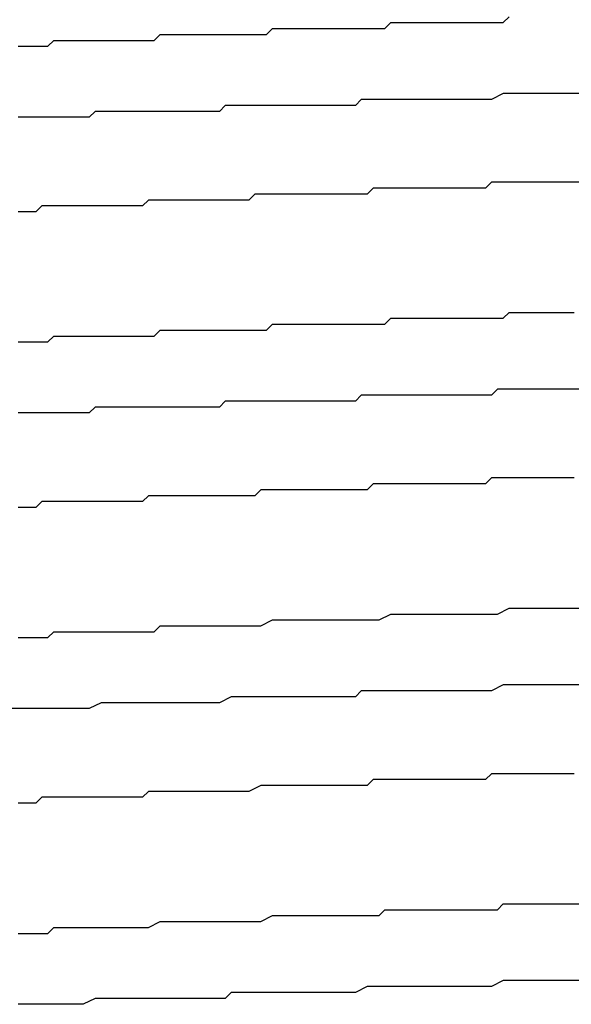
# Model space of a CAD drawing. Extents: x 0 to 2520, y 0 to 1782.
# Drawn here: x 1380 to 1381, y 1422 to 1423 of the extents above; entities that cross this region are included whole.
import ezdxf

# ---------------------------------------------------------------- set-up
doc = ezdxf.new("R2010")
doc.units = 0
doc.header["$LTSCALE"] = 6
doc.layers.add('VISIBLE__ISO_', color=7, linetype='CONTINUOUS')

msp = doc.modelspace()

# ---------------------------------------------------------------- linework, layer by layer
at = {"layer": 'VISIBLE__ISO_'}
for points in [[(1379.95, 1423.34, 0), (1379.96, 1423.34, 0), (1379.97, 1423.34, 0), (1379.98, 1423.34, 0), (1379.99, 1423.34, 0), (1380, 1423.34, 0), (1380.01, 1423.35, 0), (1380.02, 1423.35, 0), (1380.03, 1423.35, 0), (1380.04, 1423.35, 0), (1380.05, 1423.35, 0), (1380.06, 1423.35, 0), (1380.07, 1423.35, 0), (1380.08, 1423.35, 0), (1380.09, 1423.35, 0), (1380.1, 1423.35, 0), (1380.11, 1423.35, 0), (1380.12, 1423.35, 0), (1380.13, 1423.35, 0), (1380.14, 1423.35, 0), (1380.15, 1423.35, 0), (1380.16, 1423.35, 0), (1380.17, 1423.35, 0), (1380.18, 1423.35, 0), (1380.19, 1423.36, 0), (1380.2, 1423.36, 0), (1380.22, 1423.36, 0), (1380.23, 1423.36, 0), (1380.24, 1423.36, 0), (1380.25, 1423.36, 0), (1380.26, 1423.36, 0), (1380.27, 1423.36, 0), (1380.28, 1423.36, 0), (1380.29, 1423.36, 0), (1380.3, 1423.36, 0), (1380.31, 1423.36, 0), (1380.33, 1423.36, 0), (1380.34, 1423.36, 0), (1380.35, 1423.36, 0), (1380.36, 1423.36, 0), (1380.37, 1423.36, 0), (1380.38, 1423.37, 0), (1380.39, 1423.37, 0), (1380.4, 1423.37, 0), (1380.42, 1423.37, 0), (1380.43, 1423.37, 0), (1380.44, 1423.37, 0), (1380.45, 1423.37, 0), (1380.46, 1423.37, 0), (1380.47, 1423.37, 0), (1380.48, 1423.37, 0), (1380.5, 1423.37, 0), (1380.51, 1423.37, 0), (1380.52, 1423.37, 0), (1380.53, 1423.37, 0), (1380.54, 1423.37, 0), (1380.55, 1423.37, 0), (1380.57, 1423.37, 0), (1380.58, 1423.38, 0), (1380.59, 1423.38, 0), (1380.6, 1423.38, 0), (1380.61, 1423.38, 0), (1380.62, 1423.38, 0), (1380.64, 1423.38, 0), (1380.65, 1423.38, 0), (1380.66, 1423.38, 0), (1380.67, 1423.38, 0), (1380.68, 1423.38, 0), (1380.7, 1423.38, 0), (1380.71, 1423.38, 0), (1380.72, 1423.38, 0), (1380.73, 1423.38, 0), (1380.74, 1423.38, 0), (1380.76, 1423.38, 0), (1380.77, 1423.38, 0), (1380.78, 1423.39, 0)], [(1380.9, 1423.26, 0), (1380.88, 1423.26, 0), (1380.87, 1423.26, 0), (1380.85, 1423.26, 0), (1380.84, 1423.26, 0), (1380.83, 1423.26, 0), (1380.81, 1423.26, 0), (1380.8, 1423.26, 0), (1380.78, 1423.26, 0), (1380.77, 1423.26, 0), (1380.75, 1423.25, 0), (1380.74, 1423.25, 0), (1380.72, 1423.25, 0), (1380.71, 1423.25, 0), (1380.69, 1423.25, 0), (1380.68, 1423.25, 0), (1380.66, 1423.25, 0), (1380.65, 1423.25, 0), (1380.63, 1423.25, 0), (1380.62, 1423.25, 0), (1380.61, 1423.25, 0), (1380.59, 1423.25, 0), (1380.58, 1423.25, 0), (1380.56, 1423.25, 0), (1380.55, 1423.25, 0), (1380.53, 1423.25, 0), (1380.52, 1423.24, 0), (1380.5, 1423.24, 0), (1380.49, 1423.24, 0), (1380.47, 1423.24, 0), (1380.46, 1423.24, 0), (1380.45, 1423.24, 0), (1380.43, 1423.24, 0), (1380.42, 1423.24, 0), (1380.4, 1423.24, 0), (1380.39, 1423.24, 0), (1380.37, 1423.24, 0), (1380.36, 1423.24, 0), (1380.35, 1423.24, 0), (1380.33, 1423.24, 0), (1380.32, 1423.24, 0), (1380.3, 1423.24, 0), (1380.29, 1423.23, 0), (1380.28, 1423.23, 0), (1380.26, 1423.23, 0), (1380.25, 1423.23, 0), (1380.23, 1423.23, 0), (1380.22, 1423.23, 0), (1380.21, 1423.23, 0), (1380.19, 1423.23, 0), (1380.18, 1423.23, 0), (1380.17, 1423.23, 0), (1380.15, 1423.23, 0), (1380.14, 1423.23, 0), (1380.12, 1423.23, 0), (1380.11, 1423.23, 0), (1380.1, 1423.23, 0), (1380.08, 1423.23, 0), (1380.07, 1423.22, 0), (1380.06, 1423.22, 0), (1380.04, 1423.22, 0), (1380.03, 1423.22, 0), (1380.02, 1423.22, 0), (1380.01, 1423.22, 0), (1379.99, 1423.22, 0), (1379.98, 1423.22, 0), (1379.97, 1423.22, 0), (1379.95, 1423.22, 0)], [(1380.9, 1423.11, 0), (1380.88, 1423.11, 0), (1380.87, 1423.11, 0), (1380.86, 1423.11, 0), (1380.85, 1423.11, 0), (1380.84, 1423.11, 0), (1380.82, 1423.11, 0), (1380.81, 1423.11, 0), (1380.8, 1423.11, 0), (1380.79, 1423.11, 0), (1380.78, 1423.11, 0), (1380.76, 1423.11, 0), (1380.75, 1423.11, 0), (1380.74, 1423.1, 0), (1380.73, 1423.1, 0), (1380.72, 1423.1, 0), (1380.7, 1423.1, 0), (1380.69, 1423.1, 0), (1380.68, 1423.1, 0), (1380.67, 1423.1, 0), (1380.66, 1423.1, 0), (1380.65, 1423.1, 0), (1380.63, 1423.1, 0), (1380.62, 1423.1, 0), (1380.61, 1423.1, 0), (1380.6, 1423.1, 0), (1380.59, 1423.1, 0), (1380.57, 1423.1, 0), (1380.56, 1423.1, 0), (1380.55, 1423.1, 0), (1380.54, 1423.09, 0), (1380.53, 1423.09, 0), (1380.52, 1423.09, 0), (1380.5, 1423.09, 0), (1380.49, 1423.09, 0), (1380.48, 1423.09, 0), (1380.47, 1423.09, 0), (1380.46, 1423.09, 0), (1380.45, 1423.09, 0), (1380.43, 1423.09, 0), (1380.42, 1423.09, 0), (1380.41, 1423.09, 0), (1380.4, 1423.09, 0), (1380.39, 1423.09, 0), (1380.38, 1423.09, 0), (1380.37, 1423.09, 0), (1380.35, 1423.09, 0), (1380.34, 1423.08, 0), (1380.33, 1423.08, 0), (1380.32, 1423.08, 0), (1380.31, 1423.08, 0), (1380.3, 1423.08, 0), (1380.29, 1423.08, 0), (1380.28, 1423.08, 0), (1380.26, 1423.08, 0), (1380.25, 1423.08, 0), (1380.24, 1423.08, 0), (1380.23, 1423.08, 0), (1380.22, 1423.08, 0), (1380.21, 1423.08, 0), (1380.2, 1423.08, 0), (1380.19, 1423.08, 0), (1380.18, 1423.08, 0), (1380.17, 1423.08, 0), (1380.16, 1423.07, 0), (1380.15, 1423.07, 0), (1380.14, 1423.07, 0), (1380.12, 1423.07, 0), (1380.11, 1423.07, 0), (1380.1, 1423.07, 0), (1380.09, 1423.07, 0), (1380.08, 1423.07, 0), (1380.07, 1423.07, 0), (1380.06, 1423.07, 0), (1380.05, 1423.07, 0), (1380.04, 1423.07, 0), (1380.03, 1423.07, 0), (1380.02, 1423.07, 0), (1380.01, 1423.07, 0), (1380, 1423.07, 0), (1379.99, 1423.07, 0), (1379.98, 1423.06, 0), (1379.97, 1423.06, 0), (1379.96, 1423.06, 0), (1379.95, 1423.06, 0)], [(1379.95, 1422.84, 0), (1379.96, 1422.84, 0), (1379.97, 1422.84, 0), (1379.98, 1422.84, 0), (1379.99, 1422.84, 0), (1380, 1422.84, 0), (1380.01, 1422.85, 0), (1380.02, 1422.85, 0), (1380.03, 1422.85, 0), (1380.04, 1422.85, 0), (1380.05, 1422.85, 0), (1380.06, 1422.85, 0), (1380.07, 1422.85, 0), (1380.08, 1422.85, 0), (1380.09, 1422.85, 0), (1380.1, 1422.85, 0), (1380.11, 1422.85, 0), (1380.12, 1422.85, 0), (1380.13, 1422.85, 0), (1380.14, 1422.85, 0), (1380.15, 1422.85, 0), (1380.16, 1422.85, 0), (1380.17, 1422.85, 0), (1380.18, 1422.85, 0), (1380.19, 1422.86, 0), (1380.21, 1422.86, 0), (1380.22, 1422.86, 0), (1380.23, 1422.86, 0), (1380.24, 1422.86, 0), (1380.25, 1422.86, 0), (1380.26, 1422.86, 0), (1380.27, 1422.86, 0), (1380.28, 1422.86, 0), (1380.29, 1422.86, 0), (1380.3, 1422.86, 0), (1380.32, 1422.86, 0), (1380.33, 1422.86, 0), (1380.34, 1422.86, 0), (1380.35, 1422.86, 0), (1380.36, 1422.86, 0), (1380.37, 1422.86, 0), (1380.38, 1422.87, 0), (1380.39, 1422.87, 0), (1380.41, 1422.87, 0), (1380.42, 1422.87, 0), (1380.43, 1422.87, 0), (1380.44, 1422.87, 0), (1380.45, 1422.87, 0), (1380.46, 1422.87, 0), (1380.48, 1422.87, 0), (1380.49, 1422.87, 0), (1380.5, 1422.87, 0), (1380.51, 1422.87, 0), (1380.52, 1422.87, 0), (1380.53, 1422.87, 0), (1380.54, 1422.87, 0), (1380.56, 1422.87, 0), (1380.57, 1422.87, 0), (1380.58, 1422.88, 0), (1380.59, 1422.88, 0), (1380.6, 1422.88, 0), (1380.62, 1422.88, 0), (1380.63, 1422.88, 0), (1380.64, 1422.88, 0), (1380.65, 1422.88, 0), (1380.66, 1422.88, 0), (1380.67, 1422.88, 0), (1380.69, 1422.88, 0), (1380.7, 1422.88, 0), (1380.71, 1422.88, 0), (1380.72, 1422.88, 0), (1380.73, 1422.88, 0), (1380.75, 1422.88, 0), (1380.76, 1422.88, 0), (1380.77, 1422.88, 0), (1380.78, 1422.89, 0), (1380.79, 1422.89, 0), (1380.8, 1422.89, 0), (1380.82, 1422.89, 0), (1380.83, 1422.89, 0), (1380.84, 1422.89, 0), (1380.85, 1422.89, 0), (1380.86, 1422.89, 0), (1380.88, 1422.89, 0), (1380.89, 1422.89, 0)], [(1380.9, 1422.76, 0), (1380.88, 1422.76, 0), (1380.87, 1422.76, 0), (1380.85, 1422.76, 0), (1380.84, 1422.76, 0), (1380.82, 1422.76, 0), (1380.81, 1422.76, 0), (1380.79, 1422.76, 0), (1380.78, 1422.76, 0), (1380.76, 1422.76, 0), (1380.75, 1422.75, 0), (1380.74, 1422.75, 0), (1380.72, 1422.75, 0), (1380.71, 1422.75, 0), (1380.69, 1422.75, 0), (1380.68, 1422.75, 0), (1380.66, 1422.75, 0), (1380.65, 1422.75, 0), (1380.63, 1422.75, 0), (1380.62, 1422.75, 0), (1380.6, 1422.75, 0), (1380.59, 1422.75, 0), (1380.57, 1422.75, 0), (1380.56, 1422.75, 0), (1380.55, 1422.75, 0), (1380.53, 1422.75, 0), (1380.52, 1422.74, 0), (1380.5, 1422.74, 0), (1380.49, 1422.74, 0), (1380.47, 1422.74, 0), (1380.46, 1422.74, 0), (1380.44, 1422.74, 0), (1380.43, 1422.74, 0), (1380.42, 1422.74, 0), (1380.4, 1422.74, 0), (1380.39, 1422.74, 0), (1380.37, 1422.74, 0), (1380.36, 1422.74, 0), (1380.34, 1422.74, 0), (1380.33, 1422.74, 0), (1380.32, 1422.74, 0), (1380.3, 1422.74, 0), (1380.29, 1422.73, 0), (1380.27, 1422.73, 0), (1380.26, 1422.73, 0), (1380.25, 1422.73, 0), (1380.23, 1422.73, 0), (1380.22, 1422.73, 0), (1380.21, 1422.73, 0), (1380.19, 1422.73, 0), (1380.18, 1422.73, 0), (1380.16, 1422.73, 0), (1380.15, 1422.73, 0), (1380.14, 1422.73, 0), (1380.12, 1422.73, 0), (1380.11, 1422.73, 0), (1380.1, 1422.73, 0), (1380.08, 1422.73, 0), (1380.07, 1422.72, 0), (1380.06, 1422.72, 0), (1380.04, 1422.72, 0), (1380.03, 1422.72, 0), (1380.02, 1422.72, 0), (1380.01, 1422.72, 0), (1379.99, 1422.72, 0), (1379.98, 1422.72, 0), (1379.97, 1422.72, 0), (1379.95, 1422.72, 0)], [(1380.89, 1422.61, 0), (1380.87, 1422.61, 0), (1380.86, 1422.61, 0), (1380.85, 1422.61, 0), (1380.84, 1422.61, 0), (1380.82, 1422.61, 0), (1380.81, 1422.61, 0), (1380.8, 1422.61, 0), (1380.79, 1422.61, 0), (1380.78, 1422.61, 0), (1380.77, 1422.61, 0), (1380.75, 1422.61, 0), (1380.74, 1422.6, 0), (1380.73, 1422.6, 0), (1380.72, 1422.6, 0), (1380.71, 1422.6, 0), (1380.69, 1422.6, 0), (1380.68, 1422.6, 0), (1380.67, 1422.6, 0), (1380.66, 1422.6, 0), (1380.65, 1422.6, 0), (1380.63, 1422.6, 0), (1380.62, 1422.6, 0), (1380.61, 1422.6, 0), (1380.6, 1422.6, 0), (1380.59, 1422.6, 0), (1380.58, 1422.6, 0), (1380.56, 1422.6, 0), (1380.55, 1422.6, 0), (1380.54, 1422.59, 0), (1380.53, 1422.59, 0), (1380.52, 1422.59, 0), (1380.51, 1422.59, 0), (1380.49, 1422.59, 0), (1380.48, 1422.59, 0), (1380.47, 1422.59, 0), (1380.46, 1422.59, 0), (1380.45, 1422.59, 0), (1380.44, 1422.59, 0), (1380.42, 1422.59, 0), (1380.41, 1422.59, 0), (1380.4, 1422.59, 0), (1380.39, 1422.59, 0), (1380.38, 1422.59, 0), (1380.37, 1422.59, 0), (1380.36, 1422.59, 0), (1380.35, 1422.58, 0), (1380.33, 1422.58, 0), (1380.32, 1422.58, 0), (1380.31, 1422.58, 0), (1380.3, 1422.58, 0), (1380.29, 1422.58, 0), (1380.28, 1422.58, 0), (1380.27, 1422.58, 0), (1380.26, 1422.58, 0), (1380.24, 1422.58, 0), (1380.23, 1422.58, 0), (1380.22, 1422.58, 0), (1380.21, 1422.58, 0), (1380.2, 1422.58, 0), (1380.19, 1422.58, 0), (1380.18, 1422.58, 0), (1380.17, 1422.58, 0), (1380.16, 1422.57, 0), (1380.15, 1422.57, 0), (1380.14, 1422.57, 0), (1380.13, 1422.57, 0), (1380.12, 1422.57, 0), (1380.11, 1422.57, 0), (1380.09, 1422.57, 0), (1380.08, 1422.57, 0), (1380.07, 1422.57, 0), (1380.06, 1422.57, 0), (1380.05, 1422.57, 0), (1380.04, 1422.57, 0), (1380.03, 1422.57, 0), (1380.02, 1422.57, 0), (1380.01, 1422.57, 0), (1380, 1422.57, 0), (1379.99, 1422.57, 0), (1379.98, 1422.56, 0), (1379.97, 1422.56, 0), (1379.96, 1422.56, 0), (1379.95, 1422.56, 0)], [(1379.95, 1422.34, 0), (1379.96, 1422.34, 0), (1379.97, 1422.34, 0), (1379.99, 1422.34, 0), (1380, 1422.34, 0), (1380.01, 1422.35, 0), (1380.03, 1422.35, 0), (1380.04, 1422.35, 0), (1380.05, 1422.35, 0), (1380.07, 1422.35, 0), (1380.08, 1422.35, 0), (1380.09, 1422.35, 0), (1380.11, 1422.35, 0), (1380.12, 1422.35, 0), (1380.13, 1422.35, 0), (1380.15, 1422.35, 0), (1380.16, 1422.35, 0), (1380.18, 1422.35, 0), (1380.19, 1422.36, 0), (1380.2, 1422.36, 0), (1380.22, 1422.36, 0), (1380.23, 1422.36, 0), (1380.25, 1422.36, 0), (1380.26, 1422.36, 0), (1380.28, 1422.36, 0), (1380.29, 1422.36, 0), (1380.31, 1422.36, 0), (1380.32, 1422.36, 0), (1380.33, 1422.36, 0), (1380.35, 1422.36, 0), (1380.36, 1422.36, 0), (1380.38, 1422.37, 0), (1380.39, 1422.37, 0), (1380.41, 1422.37, 0), (1380.42, 1422.37, 0), (1380.44, 1422.37, 0), (1380.45, 1422.37, 0), (1380.47, 1422.37, 0), (1380.48, 1422.37, 0), (1380.5, 1422.37, 0), (1380.51, 1422.37, 0), (1380.53, 1422.37, 0), (1380.54, 1422.37, 0), (1380.56, 1422.37, 0), (1380.58, 1422.38, 0), (1380.59, 1422.38, 0), (1380.61, 1422.38, 0), (1380.62, 1422.38, 0), (1380.64, 1422.38, 0), (1380.65, 1422.38, 0), (1380.67, 1422.38, 0), (1380.68, 1422.38, 0), (1380.7, 1422.38, 0), (1380.71, 1422.38, 0), (1380.73, 1422.38, 0), (1380.74, 1422.38, 0), (1380.76, 1422.38, 0), (1380.78, 1422.39, 0), (1380.79, 1422.39, 0), (1380.81, 1422.39, 0), (1380.82, 1422.39, 0), (1380.84, 1422.39, 0), (1380.85, 1422.39, 0), (1380.87, 1422.39, 0), (1380.88, 1422.39, 0), (1380.9, 1422.39, 0)], [(1380.9, 1422.26, 0), (1380.88, 1422.26, 0), (1380.87, 1422.26, 0), (1380.85, 1422.26, 0), (1380.84, 1422.26, 0), (1380.82, 1422.26, 0), (1380.81, 1422.26, 0), (1380.8, 1422.26, 0), (1380.78, 1422.26, 0), (1380.77, 1422.26, 0), (1380.75, 1422.25, 0), (1380.74, 1422.25, 0), (1380.72, 1422.25, 0), (1380.71, 1422.25, 0), (1380.69, 1422.25, 0), (1380.68, 1422.25, 0), (1380.66, 1422.25, 0), (1380.65, 1422.25, 0), (1380.63, 1422.25, 0), (1380.62, 1422.25, 0), (1380.61, 1422.25, 0), (1380.59, 1422.25, 0), (1380.58, 1422.25, 0), (1380.56, 1422.25, 0), (1380.55, 1422.25, 0), (1380.53, 1422.25, 0), (1380.52, 1422.24, 0), (1380.5, 1422.24, 0), (1380.49, 1422.24, 0), (1380.48, 1422.24, 0), (1380.46, 1422.24, 0), (1380.45, 1422.24, 0), (1380.43, 1422.24, 0), (1380.42, 1422.24, 0), (1380.4, 1422.24, 0), (1380.39, 1422.24, 0), (1380.38, 1422.24, 0), (1380.36, 1422.24, 0), (1380.35, 1422.24, 0), (1380.33, 1422.24, 0), (1380.32, 1422.24, 0), (1380.31, 1422.24, 0), (1380.29, 1422.23, 0), (1380.28, 1422.23, 0), (1380.26, 1422.23, 0), (1380.25, 1422.23, 0), (1380.24, 1422.23, 0), (1380.22, 1422.23, 0), (1380.21, 1422.23, 0), (1380.19, 1422.23, 0), (1380.18, 1422.23, 0), (1380.17, 1422.23, 0), (1380.15, 1422.23, 0), (1380.14, 1422.23, 0), (1380.13, 1422.23, 0), (1380.11, 1422.23, 0), (1380.1, 1422.23, 0), (1380.09, 1422.23, 0), (1380.07, 1422.22, 0), (1380.06, 1422.22, 0), (1380.05, 1422.22, 0), (1380.03, 1422.22, 0), (1380.02, 1422.22, 0), (1380.01, 1422.22, 0), (1379.99, 1422.22, 0), (1379.98, 1422.22, 0), (1379.97, 1422.22, 0), (1379.96, 1422.22, 0), (1379.94, 1422.22, 0)], [(1380.89, 1422.11, 0), (1380.87, 1422.11, 0), (1380.86, 1422.11, 0), (1380.85, 1422.11, 0), (1380.84, 1422.11, 0), (1380.83, 1422.11, 0), (1380.81, 1422.11, 0), (1380.8, 1422.11, 0), (1380.79, 1422.11, 0), (1380.78, 1422.11, 0), (1380.77, 1422.11, 0), (1380.75, 1422.11, 0), (1380.74, 1422.1, 0), (1380.73, 1422.1, 0), (1380.72, 1422.1, 0), (1380.71, 1422.1, 0), (1380.69, 1422.1, 0), (1380.68, 1422.1, 0), (1380.67, 1422.1, 0), (1380.66, 1422.1, 0), (1380.65, 1422.1, 0), (1380.64, 1422.1, 0), (1380.62, 1422.1, 0), (1380.61, 1422.1, 0), (1380.6, 1422.1, 0), (1380.59, 1422.1, 0), (1380.58, 1422.1, 0), (1380.56, 1422.1, 0), (1380.55, 1422.1, 0), (1380.54, 1422.09, 0), (1380.53, 1422.09, 0), (1380.52, 1422.09, 0), (1380.51, 1422.09, 0), (1380.49, 1422.09, 0), (1380.48, 1422.09, 0), (1380.47, 1422.09, 0), (1380.46, 1422.09, 0), (1380.45, 1422.09, 0), (1380.44, 1422.09, 0), (1380.42, 1422.09, 0), (1380.41, 1422.09, 0), (1380.4, 1422.09, 0), (1380.39, 1422.09, 0), (1380.38, 1422.09, 0), (1380.37, 1422.09, 0), (1380.36, 1422.09, 0), (1380.34, 1422.08, 0), (1380.33, 1422.08, 0), (1380.32, 1422.08, 0), (1380.31, 1422.08, 0), (1380.3, 1422.08, 0), (1380.29, 1422.08, 0), (1380.28, 1422.08, 0), (1380.27, 1422.08, 0), (1380.26, 1422.08, 0), (1380.24, 1422.08, 0), (1380.23, 1422.08, 0), (1380.22, 1422.08, 0), (1380.21, 1422.08, 0), (1380.2, 1422.08, 0), (1380.19, 1422.08, 0), (1380.18, 1422.08, 0), (1380.17, 1422.08, 0), (1380.16, 1422.07, 0), (1380.15, 1422.07, 0), (1380.14, 1422.07, 0), (1380.12, 1422.07, 0), (1380.11, 1422.07, 0), (1380.1, 1422.07, 0), (1380.09, 1422.07, 0), (1380.08, 1422.07, 0), (1380.07, 1422.07, 0), (1380.06, 1422.07, 0), (1380.05, 1422.07, 0), (1380.04, 1422.07, 0), (1380.03, 1422.07, 0), (1380.02, 1422.07, 0), (1380.01, 1422.07, 0), (1380, 1422.07, 0), (1379.99, 1422.07, 0), (1379.98, 1422.06, 0), (1379.97, 1422.06, 0), (1379.96, 1422.06, 0), (1379.95, 1422.06, 0)], [(1379.95, 1421.84, 0), (1379.96, 1421.84, 0), (1379.97, 1421.84, 0), (1379.98, 1421.84, 0), (1380, 1421.84, 0), (1380.01, 1421.85, 0), (1380.02, 1421.85, 0), (1380.04, 1421.85, 0), (1380.05, 1421.85, 0), (1380.06, 1421.85, 0), (1380.08, 1421.85, 0), (1380.09, 1421.85, 0), (1380.11, 1421.85, 0), (1380.12, 1421.85, 0), (1380.13, 1421.85, 0), (1380.15, 1421.85, 0), (1380.16, 1421.85, 0), (1380.17, 1421.85, 0), (1380.19, 1421.86, 0), (1380.2, 1421.86, 0), (1380.22, 1421.86, 0), (1380.23, 1421.86, 0), (1380.25, 1421.86, 0), (1380.26, 1421.86, 0), (1380.27, 1421.86, 0), (1380.29, 1421.86, 0), (1380.3, 1421.86, 0), (1380.32, 1421.86, 0), (1380.33, 1421.86, 0), (1380.35, 1421.86, 0), (1380.36, 1421.86, 0), (1380.38, 1421.87, 0), (1380.39, 1421.87, 0), (1380.41, 1421.87, 0), (1380.42, 1421.87, 0), (1380.44, 1421.87, 0), (1380.45, 1421.87, 0), (1380.47, 1421.87, 0), (1380.48, 1421.87, 0), (1380.5, 1421.87, 0), (1380.51, 1421.87, 0), (1380.53, 1421.87, 0), (1380.54, 1421.87, 0), (1380.56, 1421.87, 0), (1380.57, 1421.88, 0), (1380.59, 1421.88, 0), (1380.6, 1421.88, 0), (1380.62, 1421.88, 0), (1380.63, 1421.88, 0), (1380.65, 1421.88, 0), (1380.67, 1421.88, 0), (1380.68, 1421.88, 0), (1380.7, 1421.88, 0), (1380.71, 1421.88, 0), (1380.73, 1421.88, 0), (1380.74, 1421.88, 0), (1380.76, 1421.88, 0), (1380.77, 1421.89, 0), (1380.79, 1421.89, 0), (1380.81, 1421.89, 0), (1380.82, 1421.89, 0), (1380.84, 1421.89, 0), (1380.85, 1421.89, 0), (1380.87, 1421.89, 0), (1380.88, 1421.89, 0), (1380.9, 1421.89, 0)], [(1380.9, 1421.76, 0), (1380.88, 1421.76, 0), (1380.86, 1421.76, 0), (1380.84, 1421.76, 0), (1380.82, 1421.76, 0), (1380.8, 1421.76, 0), (1380.78, 1421.76, 0), (1380.77, 1421.76, 0), (1380.75, 1421.75, 0), (1380.73, 1421.75, 0), (1380.71, 1421.75, 0), (1380.69, 1421.75, 0), (1380.67, 1421.75, 0), (1380.65, 1421.75, 0), (1380.63, 1421.75, 0), (1380.61, 1421.75, 0), (1380.59, 1421.75, 0), (1380.58, 1421.75, 0), (1380.56, 1421.75, 0), (1380.54, 1421.75, 0), (1380.52, 1421.74, 0), (1380.5, 1421.74, 0), (1380.48, 1421.74, 0), (1380.46, 1421.74, 0), (1380.44, 1421.74, 0), (1380.42, 1421.74, 0), (1380.41, 1421.74, 0), (1380.39, 1421.74, 0), (1380.37, 1421.74, 0), (1380.35, 1421.74, 0), (1380.33, 1421.74, 0), (1380.31, 1421.74, 0), (1380.3, 1421.73, 0), (1380.28, 1421.73, 0), (1380.26, 1421.73, 0), (1380.24, 1421.73, 0), (1380.22, 1421.73, 0), (1380.21, 1421.73, 0), (1380.19, 1421.73, 0), (1380.17, 1421.73, 0), (1380.15, 1421.73, 0), (1380.13, 1421.73, 0), (1380.12, 1421.73, 0), (1380.1, 1421.73, 0), (1380.08, 1421.73, 0), (1380.06, 1421.72, 0), (1380.05, 1421.72, 0), (1380.03, 1421.72, 0), (1380.01, 1421.72, 0), (1380, 1421.72, 0), (1379.98, 1421.72, 0), (1379.96, 1421.72, 0), (1379.95, 1421.72, 0)]]:
    msp.add_polyline3d(points, dxfattribs=at)

doc.saveas('drawing.dxf')
